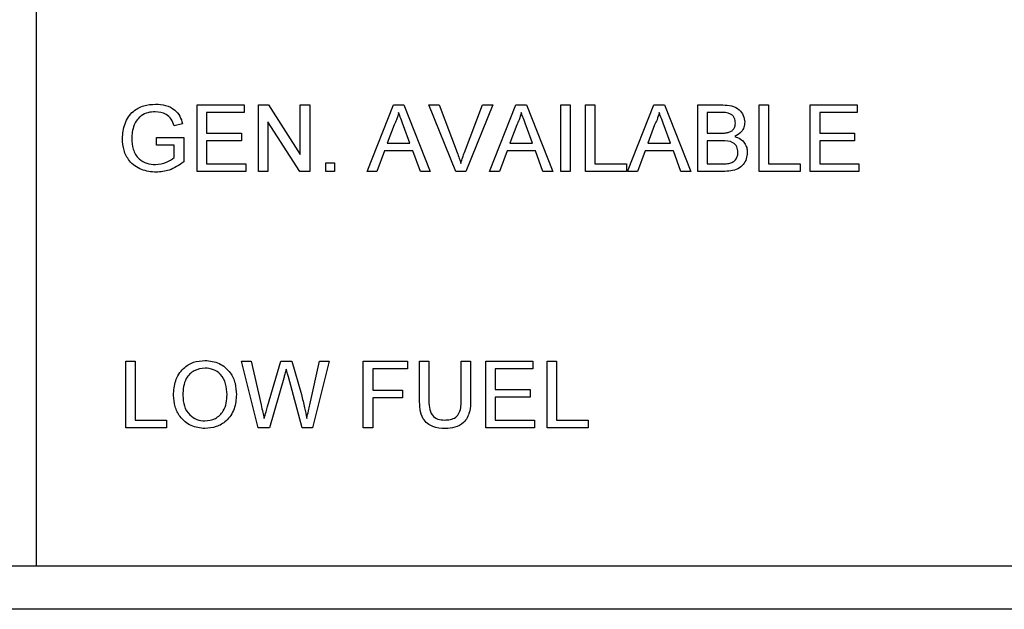
# Paper-space layout 'Sheet2' of a CAD drawing. Units: inches. Extents: x -7.9 to 16.7, y 0.3 to 10.7.
# Drawn here: x 2.2 to 2.3, y 4.8 to 4.9 of the extents above; entities that cross this region are included whole.
import ezdxf

# ---------------------------------------------------------------- set-up
doc = ezdxf.new("R2010")
doc.units = ezdxf.units.IN
doc.header["$MEASUREMENT"] = 0
doc.layers.add('FORMAT', color=7, linetype='Continuous')
doc.dimstyles.new('SLDDIMSTYLE4', dxfattribs={"dimtxt": 0.18, "dimasz": 0.04, "dimexe": 0, "dimexo": 0.0625, "dimgap": 0, "dimtad": 0, "dimtih": 1, "dimtoh": 1, "dimdec": 0, "dimrnd": 1e-09, "dimzin": 0, "dimdsep": 46, "dimtxsty": 'Standard', "dimblk1": 'DOT', "dimblk2": 'DOT', "dimsah": 1, "dimcen": 0.09, "dimadec": 0, "dimazin": 0, "dimtfac": 0.04, "dimtdec": 0, "dimtofl": 0, "dimtmove": 0, "dimatfit": 3, "dimldrblk": 'DOT', "dimfxl": 1, "dimfrac": 2, "dimtolj": 1, "dimtzin": 0, "dimarcsym": 0})

# ---------------------------------------------------------------- blocks, each defined once
blk = doc.blocks.new('_Dot')
at = {"color": 0, "linetype": 'ByBlock', "lineweight": -2}
blk.add_line((-0.5, 0), (-1, 0), dxfattribs=at)
at = {"color": 0, "linetype": 'ByBlock', "const_width": 0.5}
blk.add_lwpolyline([(-0.25, 0, 1), (0.25, 0, 1)], format="xyb", close=True, dxfattribs=at)

psp = doc.layouts.new('Sheet2')

# ---------------------------------------------------------------- linework, layer by layer
at = {"color": 7, "linetype": 'Continuous', "lineweight": 25}
for p, q in [((2.2087886799, 4.902542624), (2.2087886799, 4.849417624)), ((2.2164624325, 4.868167624), (2.2164624325, 4.8713274649)), ((2.2164624325, 4.8713274649), (2.2186905255, 4.8713274649)), ((2.2186905255, 4.8713274649), (2.2186905255, 4.8709628679)), ((2.2193792087, 4.868167624), (2.2193792087, 4.8713274649)), ((2.2193792087, 4.8713274649), (2.2198501466, 4.8713274649)), ((2.2198501466, 4.8713274649), (2.221364237, 4.8689696108)), ((2.221364237, 4.8689696108), (2.221364237, 4.8713274649)), ((2.221364237, 4.8713274649), (2.2218098556, 4.8713274649)), ((2.2218098556, 4.8713274649), (2.2218098556, 4.868167624)), ((2.2245373705, 4.868167624), (2.2257919388, 4.8713274649)), ((2.2257919388, 4.8713274649), (2.2262945256, 4.8713274649)), ((2.2262945256, 4.8713274649), (2.2275490939, 4.868167624)), ((2.2287587205, 4.868167624), (2.2274845298, 4.8713274649)), ((2.2274845298, 4.8713274649), (2.2279674943, 4.8713274649)), ((2.2279674943, 4.8713274649), (2.2288270824, 4.869062659)), ((2.229172057, 4.869062659), (2.2300335441, 4.8713274649)), ((2.2305165086, 4.8713274649), (2.2292416849, 4.868167624)), ((2.2300335441, 4.8713274649), (2.2305165086, 4.8713274649)), ((2.2303709229, 4.868167624), (2.2316254912, 4.8713274649)), ((2.2316254912, 4.8713274649), (2.2321280781, 4.8713274649)), ((2.2321280781, 4.8713274649), (2.2333826463, 4.868167624)), ((2.2337605359, 4.868167624), (2.2337605359, 4.8713274649)), ((2.2337605359, 4.8713274649), (2.2342061545, 4.8713274649)), ((2.2342061545, 4.8713274649), (2.2342061545, 4.868167624)), ((2.2349353486, 4.868167624), (2.2349353486, 4.8713274649)), ((2.2349353486, 4.8713274649), (2.2353809672, 4.8713274649)), ((2.2353809672, 4.8713274649), (2.2353809672, 4.868532221)), ((2.2369336694, 4.868167624), (2.2381882377, 4.8713274649)), ((2.2381882377, 4.8713274649), (2.2386908245, 4.8713274649)), ((2.2386908245, 4.8713274649), (2.2399453928, 4.868167624)), ((2.2402827716, 4.868167624), (2.2402827716, 4.8713274649)), ((2.2402827716, 4.8713274649), (2.241465813, 4.8713274649)), ((2.2431995479, 4.868167624), (2.2431995479, 4.8713274649)), ((2.2431995479, 4.8713274649), (2.2436451664, 4.8713274649)), ((2.2436451664, 4.8713274649), (2.2436451664, 4.868532221)), ((2.2456301947, 4.868167624), (2.2456301947, 4.8713274649)), ((2.2456301947, 4.8713274649), (2.2478582876, 4.8713274649)), ((2.2478582876, 4.8713274649), (2.2478582876, 4.8709628679)), ((2.2186905255, 4.8709628679), (2.2169080511, 4.8709628679)), ((2.2169080511, 4.8709628679), (2.2169080511, 4.8699906091)), ((2.2413303551, 4.8709628679), (2.2407283902, 4.8709628679)), ((2.2407283902, 4.8709628679), (2.2407283902, 4.8699906091)), ((2.2478582876, 4.8709628679), (2.2460758133, 4.8709628679)), ((2.2460758133, 4.8709628679), (2.2460758133, 4.8699906091)), ((2.2157623556, 4.8704368607), (2.2153547159, 4.8703343178)), ((2.2213389178, 4.868167624), (2.2198248273, 4.870525478)), ((2.2198248273, 4.870525478), (2.2198248273, 4.868167624)), ((2.2258273857, 4.8703792594), (2.2255039324, 4.8695044798)), ((2.2316609381, 4.8703792594), (2.2313374849, 4.8695044798)), ((2.2382236846, 4.8703792594), (2.2379002313, 4.8695044798)), ((2.2169080511, 4.8699906091), (2.2185689931, 4.8699906091)), ((2.2185689931, 4.8699906091), (2.2185689931, 4.8696260121)), ((2.226582532, 4.8695044798), (2.2262755362, 4.8703349508)), ((2.2324160844, 4.8695044798), (2.2321090886, 4.8703349508)), ((2.2389788309, 4.8695044798), (2.2386718351, 4.8703349508)), ((2.2407283902, 4.8699906091), (2.2413797276, 4.8699906091)), ((2.2460758133, 4.8699906091), (2.2477367553, 4.8699906091)), ((2.2477367553, 4.8699906091), (2.2477367553, 4.8696260121)), ((2.2145179151, 4.8694234582), (2.2145179151, 4.8697880552)), ((2.2145179151, 4.8697880552), (2.21581426, 4.8697880552)), ((2.2153686415, 4.8694234582), (2.2145179151, 4.8694234582)), ((2.2153686415, 4.8688246582), (2.2153686415, 4.8694234582)), ((2.21581426, 4.8697880552), (2.21581426, 4.8686189394)), ((2.2185689931, 4.8696260121), (2.2169080511, 4.8696260121)), ((2.2169080511, 4.8696260121), (2.2169080511, 4.868532221)), ((2.2255039324, 4.8695044798), (2.226582532, 4.8695044798)), ((2.2313374849, 4.8695044798), (2.2324160844, 4.8695044798)), ((2.2379002313, 4.8695044798), (2.2389788309, 4.8695044798)), ((2.2414246693, 4.8696260121), (2.2407283902, 4.8696260121)), ((2.2407283902, 4.8696260121), (2.2407283902, 4.868532221)), ((2.2477367553, 4.8696260121), (2.2460758133, 4.8696260121)), ((2.2460758133, 4.8696260121), (2.2460758133, 4.868532221)), ((2.2253697405, 4.8691398827), (2.2250102073, 4.868167624)), ((2.2267167239, 4.8691398827), (2.2253697405, 4.8691398827)), ((2.2270762571, 4.868167624), (2.2267167239, 4.8691398827)), ((2.2312032929, 4.8691398827), (2.2308437597, 4.868167624)), ((2.2325502764, 4.8691398827), (2.2312032929, 4.8691398827)), ((2.2329098095, 4.868167624), (2.2325502764, 4.8691398827)), ((2.2377660394, 4.8691398827), (2.2374065062, 4.868167624)), ((2.2391130228, 4.8691398827), (2.2377660394, 4.8691398827)), ((2.239472556, 4.868167624), (2.2391130228, 4.8691398827)), ((2.2169080511, 4.868532221), (2.218771547, 4.868532221)), ((2.218771547, 4.868532221), (2.218771547, 4.868167624)), ((2.2225795604, 4.868167624), (2.2225795604, 4.8685727318)), ((2.2225795604, 4.8685727318), (2.2229846682, 4.8685727318)), ((2.2229846682, 4.8685727318), (2.2229846682, 4.868167624)), ((2.2353809672, 4.868532221), (2.2368798661, 4.868532221)), ((2.2368798661, 4.868532221), (2.2368798661, 4.868167624)), ((2.2407283902, 4.868532221), (2.2414759407, 4.868532221)), ((2.2436451664, 4.868532221), (2.2451440653, 4.868532221)), ((2.2451440653, 4.868532221), (2.2451440653, 4.868167624)), ((2.2460758133, 4.868532221), (2.2479393092, 4.868532221)), ((2.2479393092, 4.868532221), (2.2479393092, 4.868167624)), ((2.218771547, 4.868167624), (2.2164624325, 4.868167624)), ((2.2198248273, 4.868167624), (2.2193792087, 4.868167624)), ((2.2218098556, 4.868167624), (2.2213389178, 4.868167624)), ((2.2229846682, 4.868167624), (2.2225795604, 4.868167624)), ((2.2250102073, 4.868167624), (2.2245373705, 4.868167624)), ((2.2275490939, 4.868167624), (2.2270762571, 4.868167624)), ((2.2292416849, 4.868167624), (2.2287587205, 4.868167624)), ((2.2308437597, 4.868167624), (2.2303709229, 4.868167624)), ((2.2333826463, 4.868167624), (2.2329098095, 4.868167624)), ((2.2342061545, 4.868167624), (2.2337605359, 4.868167624)), ((2.2368798661, 4.868167624), (2.2349353486, 4.868167624)), ((2.2374065062, 4.868167624), (2.2369336694, 4.868167624)), ((2.2399453928, 4.868167624), (2.239472556, 4.868167624)), ((2.2414689779, 4.868167624), (2.2402827716, 4.868167624)), ((2.2451440653, 4.868167624), (2.2431995479, 4.868167624)), ((2.2479393092, 4.868167624), (2.2456301947, 4.868167624)), ((2.2130595269, 4.855980124), (2.2130595269, 4.8591399649)), ((2.2130595269, 4.8591399649), (2.2135051455, 4.8591399649)), ((2.2135051455, 4.8591399649), (2.2135051455, 4.856344721)), ((2.2193646502, 4.855980124), (2.2185689931, 4.8591399649)), ((2.2185689931, 4.8591399649), (2.2190291703, 4.8591399649)), ((2.2190291703, 4.8591399649), (2.2194982092, 4.8570618884)), ((2.2198052049, 4.8569833988), (2.2204293241, 4.8591399649)), ((2.2204293241, 4.8591399649), (2.220965459, 4.8591399649)), ((2.220965459, 4.8591399649), (2.2214167744, 4.8575568795)), ((2.2218149194, 4.8570739151), (2.2222814264, 4.8591399649)), ((2.2227416036, 4.8591399649), (2.2219453135, 4.855980124)), ((2.2222814264, 4.8591399649), (2.2227416036, 4.8591399649)), ((2.2243620348, 4.855980124), (2.2243620348, 4.8591399649)), ((2.2243620348, 4.8591399649), (2.2264685954, 4.8591399649)), ((2.2264685954, 4.8591399649), (2.2264685954, 4.8587753679)), ((2.2270357463, 4.8573220436), (2.2270357463, 4.8591399649)), ((2.2270357463, 4.8591399649), (2.2274813649, 4.8591399649)), ((2.2274813649, 4.8591399649), (2.2274813649, 4.857342932)), ((2.2290207746, 4.8591399649), (2.2294663932, 4.8591399649)), ((2.2290207746, 4.857342932), (2.2290207746, 4.8591399649)), ((2.2294663932, 4.8591399649), (2.2294663932, 4.8573220436)), ((2.2301955872, 4.855980124), (2.2301955872, 4.8591399649)), ((2.2301955872, 4.8591399649), (2.2324236802, 4.8591399649)), ((2.2324236802, 4.8591399649), (2.2324236802, 4.8587753679)), ((2.2331123634, 4.855980124), (2.2331123634, 4.8591399649)), ((2.2331123634, 4.8591399649), (2.233557982, 4.8591399649)), ((2.233557982, 4.8591399649), (2.233557982, 4.856344721)), ((2.2264685954, 4.8587753679), (2.2248076534, 4.8587753679)), ((2.2248076534, 4.8587753679), (2.2248076534, 4.8577625983)), ((2.2324236802, 4.8587753679), (2.2306412058, 4.8587753679)), ((2.2306412058, 4.8587753679), (2.2306412058, 4.8578031091)), ((2.2205761757, 4.8583443078), (2.2198919233, 4.855980124)), ((2.2214553863, 4.855980124), (2.2207951871, 4.8583949463)), ((2.2248076534, 4.8577625983), (2.2262255307, 4.8577625983)), ((2.2262255307, 4.8577625983), (2.2262255307, 4.8573980013)), ((2.2306412058, 4.8578031091), (2.2323021478, 4.8578031091)), ((2.2323021478, 4.8578031091), (2.2323021478, 4.8574385121)), ((2.2262255307, 4.8573980013), (2.2248076534, 4.8573980013)), ((2.2248076534, 4.8573980013), (2.2248076534, 4.855980124)), ((2.2323021478, 4.8574385121), (2.2306412058, 4.8574385121)), ((2.2306412058, 4.8574385121), (2.2306412058, 4.856344721)), ((2.2135051455, 4.856344721), (2.2150040444, 4.856344721)), ((2.2150040444, 4.856344721), (2.2150040444, 4.855980124)), ((2.2306412058, 4.856344721), (2.2325047017, 4.856344721)), ((2.2325047017, 4.856344721), (2.2325047017, 4.855980124)), ((2.233557982, 4.856344721), (2.2350568809, 4.856344721)), ((2.2350568809, 4.856344721), (2.2350568809, 4.855980124)), ((2.2150040444, 4.855980124), (2.2130595269, 4.855980124)), ((2.2198919233, 4.855980124), (2.2193646502, 4.855980124)), ((2.2219453135, 4.855980124), (2.2214553863, 4.855980124)), ((2.2248076534, 4.855980124), (2.2243620348, 4.855980124)), ((2.2325047017, 4.855980124), (2.2301955872, 4.855980124)), ((2.2350568809, 4.855980124), (2.2331123634, 4.855980124)), ((2.0866398648, 4.849417624), (2.2087886799, 4.849417624)), ((2.2087886799, 4.849417624), (2.2617486168, 4.849417624)), ((2.2603026782, 4.8473453115), (2.0866398648, 4.8473453115))]:
    psp.add_line(p, q, dxfattribs=at)
for points, knots in [([(2.212897483822135, 4.869732352893727), (2.212920729657538, 4.869971516394119), (2.2129671069134, 4.870448666243036), (2.21334691497478, 4.871035268248085), (2.213909209227084, 4.871326995535621), (2.214285282480398, 4.871354301717955), (2.214473606387282, 4.871367975668161)], [0, 0, 0, 0, 0.2803448836313155, 0.559309922497496, 0.7793183205967629, 1, 1, 1, 1]), ([(2.214473606387282, 4.871367975668161), (2.214635656572862, 4.87135691669433), (2.214959206747291, 4.871334836294365), (2.215381035578364, 4.871136047992736), (2.215649323368232, 4.870803224911804), (2.215724625304386, 4.870559153513342), (2.215762355601194, 4.870436860690918)], [0, 0, 0, 0, 0.2804038816709294, 0.5598557292644933, 0.7794641835101025, 1, 1, 1, 1]), ([(2.24146581303209, 4.87132746488737), (2.241606051264513, 4.87132286717896), (2.241885427270196, 4.871313707840677), (2.242250429538418, 4.871139836718886), (2.242467270410411, 4.870836785481323), (2.242496337524005, 4.870617820873483), (2.242510864580306, 4.870508387538254)], [0, 0, 0, 0, 0.2811160895129375, 0.5600262415244365, 0.780111515381237, 1, 1, 1, 1]), ([(2.214465377634934, 4.871003378641042), (2.214347192746116, 4.870996921808525), (2.214111074791436, 4.870984021901415), (2.213805342201362, 4.870843586120319), (2.213585184926221, 4.870628573197888), (2.213502302826225, 4.870462397309725), (2.213460836867509, 4.870379259424482)], [0, 0, 0, 0, 0.2802762097116268, 0.559955219694139, 0.7798453623365903, 1, 1, 1, 1]), ([(2.215354715869485, 4.870334317777042), (2.215319518567502, 4.870442855867175), (2.215249413471525, 4.870659039290262), (2.214941075141037, 4.870952347127702), (2.214645837630786, 4.870984019391587), (2.214465377634934, 4.871003378641042)], [0, 0, 0, 0, 0.2816027596889679, 0.5608892552405932, 1, 1, 1, 1]), ([(2.226043232188792, 4.870962867860252), (2.226013104869999, 4.870850097229244), (2.225959297880252, 4.870648690385567), (2.225867697621846, 4.870461596648021), (2.22582738568489, 4.870379259424482)], [0, 0, 0, 0, 0.5599145935103134, 1, 1, 1, 1]), ([(2.22627553619739, 4.870334950757992), (2.226232040100646, 4.870452113370993), (2.226154368786855, 4.870661331548259), (2.226077190482646, 4.870870732066385), (2.226043232188792, 4.870962867860252)], [0, 0, 0, 0, 0.5600020731064903, 1, 1, 1, 1]), ([(2.231876784622687, 4.870962867860252), (2.231846657303894, 4.870850097229244), (2.231792850314146, 4.870648690385567), (2.23170125005574, 4.870461596648021), (2.231660938118785, 4.870379259424482)], [0, 0, 0, 0, 0.5599145935103416, 1, 1, 1, 1]), ([(2.232109088631284, 4.870334950757992), (2.23206559253454, 4.870452113370992), (2.231987921220748, 4.870661331548259), (2.23191074291654, 4.870870732066385), (2.231876784622687, 4.870962867860252)], [0, 0, 0, 0, 0.560002073106561, 1, 1, 1, 1]), ([(2.238439531110818, 4.870962867860252), (2.238409403792025, 4.870850097229244), (2.238355596802277, 4.870648690385567), (2.238263996543871, 4.870461596648021), (2.238223684606916, 4.870379259424482)], [0, 0, 0, 0, 0.5599145935102626, 1, 1, 1, 1]), ([(2.238671835119415, 4.870334950757992), (2.238628339022671, 4.870452113370992), (2.23855066770888, 4.870661331548259), (2.238473489404671, 4.870870732066385), (2.238439531110818, 4.870962867860252)], [0, 0, 0, 0, 0.560002073106561, 1, 1, 1, 1]), ([(2.242065245991606, 4.870469142719362), (2.24205581776583, 4.870554980693823), (2.242041647079551, 4.870683995742438), (2.24194478795931, 4.870828954672383), (2.241730497528973, 4.870978061997691), (2.241508150840919, 4.870969619088449), (2.241330355108821, 4.870962867860253)], [0, 0, 0, 0, 0.249512307123606, 0.3750186631980307, 0.5002443468005108, 1, 1, 1, 1]), ([(2.213460836867509, 4.870379259424482), (2.213422559843347, 4.870264474237549), (2.21335418100957, 4.870059419707077), (2.213346488719641, 4.869843751921465), (2.213343102410835, 4.869748810398423)], [0, 0, 0, 0, 0.5597788386785498, 1, 1, 1, 1]), ([(2.241759516192825, 4.870027954997311), (2.241809942815496, 4.870048308934237), (2.241910674634154, 4.87008896779606), (2.242042223387477, 4.870242564839144), (2.242056519835075, 4.87038326390052), (2.242065245991606, 4.870469142719362)], [0, 0, 0, 0, 0.280869461275453, 0.5610625923468177, 0.9999999999999999, 0.9999999999999999, 0.9999999999999999, 0.9999999999999999]), ([(2.242510864580306, 4.870508387538254), (2.242501964144112, 4.870426810190734), (2.242484159197296, 4.870263618151356), (2.242331431246265, 4.870002909789489), (2.242148439099641, 4.869894640844981), (2.242036761848862, 4.869828565998106)], [0, 0, 0, 0, 0.2803359728263352, 0.5608002773751342, 0.9999999999999999, 0.9999999999999999, 0.9999999999999999, 0.9999999999999999]), ([(2.241379727622909, 4.869990609121269), (2.241451412374645, 4.869990635736971), (2.241579331091868, 4.869990683231681), (2.24170449379185, 4.870016573467858), (2.241759516192825, 4.870027954997311)], [0, 0, 0, 0, 0.5603929846319606, 1, 1, 1, 1]), ([(2.214508420339524, 4.868127113204886), (2.214268627078857, 4.868150171983536), (2.213790216705268, 4.868196176441199), (2.213223461959808, 4.86860611291083), (2.212941681174747, 4.869168599993896), (2.212912226478888, 4.869544305080804), (2.212897483822135, 4.869732352893727)], [0, 0, 0, 0, 0.2801963352076116, 0.5590183520271595, 0.7792799796181613, 1, 1, 1, 1]), ([(2.213343102410835, 4.869748810398423), (2.213352812078359, 4.869569489978886), (2.213372157775353, 4.869212209104672), (2.21363634146583, 4.868761087240212), (2.214050876632813, 4.868532226275103), (2.21433088632637, 4.868505227361772), (2.214471074463483, 4.868491710232004)], [0, 0, 0, 0, 0.2808081868163473, 0.5594867262302394, 0.779455009435817, 0.9999999999999999, 0.9999999999999999, 0.9999999999999999, 0.9999999999999999]), ([(2.242186778333978, 4.869079116553474), (2.242177004170128, 4.86916937555931), (2.242162309923356, 4.869305068814045), (2.242059156065043, 4.86945527797836), (2.241845022887396, 4.869623626990434), (2.241611344030221, 4.869624952893884), (2.24142466927035, 4.869626012094151)], [0, 0, 0, 0, 0.24980177868159, 0.375546086218102, 0.501153909190205, 1, 1, 1, 1]), ([(2.242036761848862, 4.869828565998106), (2.242128605564541, 4.869795219829241), (2.242312046278717, 4.869728617068382), (2.242506596083995, 4.869530324114063), (2.242616683617203, 4.869302093991339), (2.242627157155817, 4.869149251655687), (2.242632396922679, 4.869072786743975)], [0, 0, 0, 0, 0.2802111301844488, 0.5596695371223517, 0.7797087448034223, 1, 1, 1, 1]), ([(2.228827082406269, 4.869062659048776), (2.228862405551014, 4.868968419086153), (2.228925482793111, 4.868800132910599), (2.22897759133607, 4.868628149434749), (2.22900051918653, 4.868552476403191)], [0, 0, 0, 0, 0.5599982429459601, 1, 1, 1, 1]), ([(2.22900051918653, 4.868552476403191), (2.229029656810773, 4.868648682618824), (2.229081690856396, 4.86882048793046), (2.22914444393232, 4.868988659083305), (2.229172057023942, 4.869062659048776)], [0, 0, 0, 0, 0.5599723007216126, 1, 1, 1, 1]), ([(2.242632396922679, 4.869072786743975), (2.242622543730438, 4.868968542267523), (2.24260283558979, 4.868760034734806), (2.242448779635777, 4.868478292569846), (2.242081240374642, 4.868191076237719), (2.241721504308858, 4.868177296818368), (2.24146897793684, 4.868167623985678)], [0, 0, 0, 0, 0.1871426521552985, 0.3743186593204602, 0.5607862151446857, 1, 1, 1, 1]), ([(2.241746223592878, 4.868547412555593), (2.24181580460981, 4.868564580529857), (2.241954578895618, 4.868598820807915), (2.242101011218552, 4.86874300833707), (2.242176494497633, 4.868911634630818), (2.242183349284946, 4.869023271273016), (2.242186778333979, 4.869079116553474)], [0, 0, 0, 0, 0.2802899077733824, 0.5590178684488245, 0.7794024405568243, 1, 1, 1, 1]), ([(2.214471074463483, 4.868491710232004), (2.21465423861548, 4.86851369692205), (2.214981653608529, 4.868552999219415), (2.215250287909319, 4.868741576005387), (2.215368641450381, 4.86882465821163)], [0, 0, 0, 0, 0.5594250595922804, 0.9999999999999999, 0.9999999999999999, 0.9999999999999999, 0.9999999999999999]), ([(2.215814260039082, 4.868618939402926), (2.215592339470977, 4.868465372438846), (2.215195995047073, 4.868191105792773), (2.214718539639957, 4.868146669011189), (2.214508420339524, 4.868127113204886)], [0, 0, 0, 0, 0.5599184818067283, 1, 1, 1, 1]), ([(2.241475940727288, 4.868532221012796), (2.241526580189737, 4.868532145864098), (2.241616991766668, 4.868532011693789), (2.241706742280503, 4.868542707474395), (2.241746223592878, 4.868547412555593)], [0, 0, 0, 0, 0.5600993165776552, 1, 1, 1, 1]), ([(2.215328130669591, 4.857518267693832), (2.215343689390832, 4.857755386317967), (2.215374719982764, 4.85822829994309), (2.215743712706298, 4.858802788035926), (2.216271019317765, 4.859135160030225), (2.216642831276141, 4.859165360099646), (2.216828928501705, 4.859180475668161)], [0, 0, 0, 0, 0.2805703953715158, 0.5595746148662342, 0.7795607688374607, 1, 1, 1, 1]), ([(2.216828928501705, 4.85918047566816), (2.217061468089744, 4.859153139896886), (2.217526094125793, 4.859098521622395), (2.218037852026955, 4.85865189777367), (2.218289032480651, 4.858101786369534), (2.218313622182709, 4.857737361958106), (2.21832592844812, 4.857554980588924)], [0, 0, 0, 0, 0.2795644473725031, 0.5585841193652784, 0.7790871572690615, 1, 1, 1, 1]), ([(2.216831460425504, 4.858815878641042), (2.216654015776373, 4.858792037656953), (2.216299508182817, 4.858744406973589), (2.215812907663008, 4.858266819958376), (2.215788611353557, 4.857799229656878), (2.215773749258291, 4.857513203846233)], [0, 0, 0, 0, 0.2801277252272464, 0.5596528621460585, 1, 1, 1, 1]), ([(2.21788030985942, 4.857558145493674), (2.217869484462567, 4.857730552174492), (2.217847892468429, 4.858074429086573), (2.217611382157705, 4.858509777539837), (2.2172375512399, 4.858773360185226), (2.216966844572433, 4.858801703671638), (2.216831460425504, 4.858815878641042)], [0, 0, 0, 0, 0.2807966898247677, 0.5600681955079395, 0.7799840225016743, 1, 1, 1, 1]), ([(2.220695809124389, 4.858758277374605), (2.220673456317694, 4.858681009385363), (2.220633540501905, 4.858543030523608), (2.220593703885938, 4.858405028775801), (2.220576175724866, 4.858344307833398)], [0, 0, 0, 0, 0.5599987437213262, 1, 1, 1, 1]), ([(2.220795187133517, 4.858394946309386), (2.220776507174786, 4.858462733600579), (2.220743150500474, 4.858583780901991), (2.220710274393519, 4.858704959565801), (2.220695809124389, 4.858758277374605)], [0, 0, 0, 0, 0.5600066288283321, 1, 1, 1, 1]), ([(2.216827029558855, 4.855939613204886), (2.216598721823196, 4.855965793338766), (2.216142461235676, 4.856018112911867), (2.215637070254407, 4.856450080714987), (2.215374947180127, 4.856982359551345), (2.215343739585321, 4.857339592586715), (2.215328130669591, 4.857518267693832)], [0, 0, 0, 0, 0.2795999677484401, 0.5587653225467251, 0.7793102948159333, 1, 1, 1, 1]), ([(2.215773749258291, 4.857513203846233), (2.21578448805075, 4.857344095450458), (2.215805910986853, 4.857006739237348), (2.216060748153164, 4.856594355578758), (2.216427334546337, 4.856342013490824), (2.216692494464991, 4.856316814878274), (2.216825130616006, 4.856304210232004)], [0, 0, 0, 0, 0.280656620293221, 0.5598850025845303, 0.7798492337867976, 1, 1, 1, 1]), ([(2.216825130616006, 4.856304210232004), (2.216998429856369, 4.856326345234663), (2.217345023123983, 4.856370614574125), (2.217704153169811, 4.856732096370691), (2.217861365574766, 4.857151194953002), (2.217873989580657, 4.857422376795794), (2.21788030985942, 4.857558145493674)], [0, 0, 0, 0, 0.279100191465624, 0.5581919871590156, 0.7788063610808347, 1, 1, 1, 1]), ([(2.21832592844812, 4.857554980588924), (2.218305971733978, 4.85732337879844), (2.218266143998194, 4.856861169696641), (2.217898054109975, 4.85629978477922), (2.217371449925583, 4.85599242911237), (2.217008566609328, 4.855957224676919), (2.216827029558855, 4.855939613204886)], [0, 0, 0, 0, 0.2803530322380746, 0.5595022514543546, 0.7796353306182223, 1, 1, 1, 1]), ([(2.221416774426278, 4.857556879531774), (2.221469219964576, 4.857346239448578), (2.22156287312571, 4.856970094779398), (2.221635924901227, 4.856589435648845), (2.221668067863372, 4.856421944688678)], [0, 0, 0, 0, 0.5599975234410721, 1, 1, 1, 1]), ([(2.228258665513296, 4.855939613204886), (2.228057428839053, 4.855950786280229), (2.227657503626957, 4.855972990953126), (2.227185378653881, 4.856346515302858), (2.227050601344305, 4.856853528233401), (2.227040706188097, 4.857165613361372), (2.22703574631817, 4.857322043599376)], [0, 0, 0, 0, 0.2807291495536055, 0.5579035983335274, 0.7784026243602842, 1, 1, 1, 1]), ([(2.227481364906871, 4.857342931970722), (2.227482600713203, 4.85720918415757), (2.227485057182357, 4.856943327470563), (2.22760188054225, 4.856568490660956), (2.227906960986367, 4.856367271696568), (2.228118005511236, 4.85635225326837), (2.228223851561054, 4.856344721012795)], [0, 0, 0, 0, 0.2817876316121013, 0.5601222510854106, 0.7793862591104376, 1, 1, 1, 1]), ([(2.228223851561054, 4.856344721012795), (2.228316523659218, 4.856348840823936), (2.22850143097701, 4.856357061024439), (2.228773454940382, 4.856454811910895), (2.229019386448077, 4.856799398479569), (2.229020201272695, 4.857118449891553), (2.229020774576926, 4.857342931970722)], [0, 0, 0, 0, 0.187561453714618, 0.3742386976735509, 0.5597192398060243, 1, 1, 1, 1]), ([(2.229466393165626, 4.857322043599376), (2.229463074666514, 4.857123549585745), (2.229456485934504, 4.856729448572857), (2.229191440730239, 4.856212186383189), (2.228725128178126, 4.855964692944614), (2.228414433385097, 4.855947988189589), (2.228258665513296, 4.855939613204886)], [0, 0, 0, 0, 0.281627296622053, 0.5591584392155274, 0.7789826116635115, 0.9999999999999999, 0.9999999999999999, 0.9999999999999999, 0.9999999999999999]), ([(2.219498209167257, 4.857061888428984), (2.21952528925656, 4.856942463925562), (2.219573646562143, 4.856729205869375), (2.219621481464836, 4.856515830055034), (2.219642528823825, 4.856421944688678)], [0, 0, 0, 0, 0.559999962289038, 1, 1, 1, 1]), ([(2.219642528823825, 4.856421944688678), (2.219672920688426, 4.856526742211499), (2.219727191784082, 4.856713880330864), (2.219781367613805, 4.856901046050545), (2.219805204927939, 4.856983398791202)], [0, 0, 0, 0, 0.5600009403556995, 1, 1, 1, 1]), ([(2.221668067863372, 4.856421944688678), (2.221695680095169, 4.856543600694429), (2.221744987700537, 4.856760843775899), (2.221793551392484, 4.856978254311432), (2.221814919443739, 4.857073915067032)], [0, 0, 0, 0, 0.5599994482072879, 1, 1, 1, 1])]:
    psp.add_open_spline(points, degree=3, knots=knots, dxfattribs=at)

# ---------------------------------------------------------------- leaders
at = {"layer": 'FORMAT'}
psp.add_leader([(2.1318306452, 4.8770759308), (3.8828417374, 6.2299184449)], dimstyle='SLDDIMSTYLE4', dxfattribs=at)

doc.saveas('drawing.dxf')
